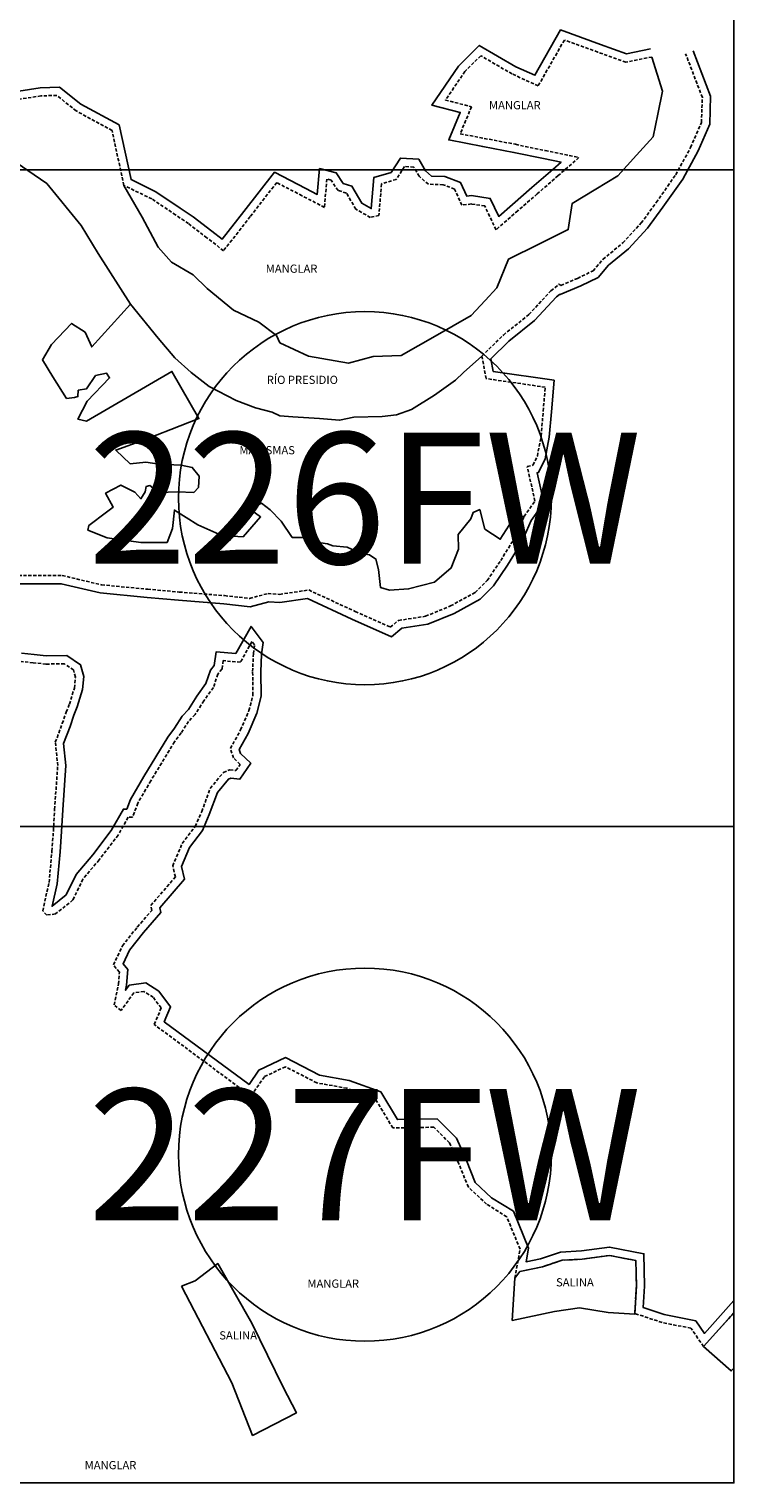
# Model space of a CAD drawing. Units: millimetres. Extents: x 367050 to 369450, y 2554963 to 2556763.
# Drawn here: x 369267 to 369332, y 2555688 to 2555821 of the extents above; entities that cross this region are included whole.
import ezdxf

# ---------------------------------------------------------------- set-up
doc = ezdxf.new("R2010")
doc.units = ezdxf.units.MM
doc.linetypes.add('OCULTA3', pattern=[0.45, 0.3, -0.15])
for name, color, linetype in [('Cuadricula', 7, 'Continuous'), ('GRANJAS', 255, 'Continuous'), ('Lomo', 7, 'Continuous'), ('MANGLAR', 3, 'Continuous'), ('PLEAMAR', 1, 'OCULTA3'), ('TEXTOS', 250, 'OCULTA3'), ('ZOFEMAT', 5, 'Continuous')]:
    doc.layers.add(name, color=color, linetype=linetype)

msp = doc.modelspace()

# ---------------------------------------------------------------- linework, layer by layer
at = {"color": 7}
msp.add_lwpolyline([(369308.65, 2555791.15), (369306.99, 2555789.65), (369306.23, 2555788.95), (369304.31, 2555787.58), (369302.22, 2555786.27), (369300.85, 2555785.77), (369299.53, 2555785.61), (369296.95, 2555785.55), (369295.64, 2555785.28), (369293.79, 2555785.44), (369291.36, 2555785.59), (369290.18, 2555785.7), (369289.49, 2555786.03), (369287.96, 2555786.41), (369286.18, 2555787.1), (369283.72, 2555788.38), (369282.08, 2555789.65), (369280.58, 2555790.98), (369279.05, 2555792.79), (369276.53, 2555795.89)], dxfattribs=at)
at = {"layer": 'Cuadricula', "color": 7, "linetype": 'Continuous'}
for points in [[(369264.21, 2555868.16), (369331.71, 2555868.16), (369331.71, 2555808.16), (369264.21, 2555808.16)], [(369264.21, 2555808.16), (369331.71, 2555808.16), (369331.71, 2555748.16), (369264.21, 2555748.16)], [(369264.21, 2555748.16), (369331.71, 2555748.16), (369331.71, 2555688.16), (369264.21, 2555688.16)]]:
    msp.add_lwpolyline(points, close=True, dxfattribs=at)
at = {"layer": 'GRANJAS', "color": 255}
for points in [[(369281.18, 2555706.13), (369282.43, 2555706.63), (369284.5, 2555708.21), (369287.63, 2555702.76), (369290.47, 2555696.92), (369291.69, 2555694.58), (369287.68, 2555692.5), (369285.8, 2555697.31), (369281.18, 2555706.13)], [(369311.44, 2555703), (369315.31, 2555703.84), (369317.58, 2555704.16), (369320.21, 2555703.72), (369322.64, 2555703.58), (369322.79, 2555706.16), (369322.74, 2555708.48), (369320.32, 2555708.95), (369317.84, 2555708.61), (369316, 2555708.51), (369314.2, 2555707.92), (369312.13, 2555707.49), (369311.67, 2555706.88), (369311.44, 2555703)], [(369331.71, 2555703.7), (369328.93, 2555700.63), (369331.46, 2555698.39), (369331.71, 2555698.65)]]:
    msp.add_lwpolyline(points, dxfattribs=at)
at = {"layer": 'Lomo', "color": 7, "linetype": 'Continuous'}
for centre in [(369297.96, 2555778.16), (369297.96, 2555718.16)]:
    msp.add_circle(centre, 17.05, dxfattribs=at)
at = {"layer": 'MANGLAR', "color": 3}
for points in [[(369324.21, 2555818.48), (369325.17, 2555815.37), (369324.75, 2555813.27), (369324.33, 2555811.19), (369322.81, 2555809.5), (369321.1, 2555807.61), (369319.08, 2555806.39), (369316.92, 2555805.1), (369316.56, 2555802.71), (369313.88, 2555801.38), (369311.08, 2555799.99), (369310.01, 2555797.37), (369308.95, 2555796.23), (369307.68, 2555794.86), (369304.37, 2555792.96), (369301.28, 2555791.19), (369298.7, 2555791.11), (369296.47, 2555790.49), (369292.8, 2555791.15), (369290.19, 2555792.37), (369289.86, 2555793.03), (369288.25, 2555794.26), (369285.93, 2555795.34), (369283.53, 2555797.31), (369282.26, 2555798.57), (369280.28, 2555799.74), (369279.05, 2555801.09), (369277.58, 2555803.83), (369275.91, 2555806.75)], [(369264.89, 2555809.64), (369268.87, 2555806.91), (369272.02, 2555803.07), (369273.55, 2555800.53), (369276.53, 2555795.89), (369276.53, 2555795.89), (369272.97, 2555791.99), (369272.38, 2555793.32), (369271.13, 2555794.13), (369269.28, 2555792.21), (369268.47, 2555790.81), (369269.43, 2555789.26), (369270.67, 2555787.28), (369271.39, 2555787.36), (369271.71, 2555787.44), (369271.74, 2555788.02), (369272.48, 2555788.15), (369272.48, 2555788.15), (369273.32, 2555789.37), (369274.32, 2555789.6), (369274.61, 2555789.15), (369272.55, 2555787.02), (369271.71, 2555785.38), (369272.49, 2555785.2), (369280.3, 2555789.75), (369282.78, 2555785.44), (369280.22, 2555784.43), (369277.71, 2555783.46), (369275.17, 2555782.56), (369276.5, 2555781.3), (369277.91, 2555781.46), (369279.13, 2555781.28), (369281.15, 2555781.19), (369282.17, 2555780.97), (369282.81, 2555780.17), (369282.74, 2555779.15), (369282.3, 2555778.69), (369280.82, 2555778.73), (369279.11, 2555778.69), (369278.29, 2555779.31), (369277.94, 2555779.22), (369277.87, 2555778.73), (369277.47, 2555778.11), (369276.93, 2555778.7), (369275.62, 2555779.36), (369274.24, 2555778.61), (369274.94, 2555777.34), (369274.33, 2555776.89), (369272.72, 2555775.67), (369272.63, 2555775.24), (369274.4, 2555774.54), (369277.46, 2555774.12), (369279.86, 2555774.12), (369280.35, 2555775.38), (369280.53, 2555777.07), (369282.67, 2555775.73), (369284.88, 2555774.76), (369286.82, 2555774.62), (369288.41, 2555776.45), (369287.04, 2555777.47), (369287.68, 2555778.06), (369287.99, 2555777.47), (369287.99, 2555777.47), (369288.49, 2555777.69), (369289.29, 2555777.08), (369290.29, 2555776.06), (369291.31, 2555774.56), (369292.99, 2555774.56), (369293.32, 2555774.18), (369294.53, 2555773.99), (369295.03, 2555773.79), (369296.32, 2555773.68), (369297.52, 2555773.14), (369298.37, 2555772.97), (369298.97, 2555772.59), (369299.19, 2555771.64), (369299.38, 2555770), (369300.2, 2555769.74), (369301.95, 2555769.86), (369304.33, 2555770.49), (369305.86, 2555771.78), (369306.52, 2555773.49), (369306.49, 2555774.83), (369307.66, 2555776.28), (369307.87, 2555776.86), (369308.46, 2555777.11), (369308.94, 2555775.34), (369310.33, 2555774.41), (369311.71, 2555776.55), (369312.51, 2555776.48)]]:
    msp.add_lwpolyline(points, dxfattribs=at)
at = {"layer": 'PLEAMAR', "color": 1}
for points in [[(369324.21, 2555818.48), (369321.82, 2555818), (369319.26, 2555818.93), (369316.2, 2555820.03), (369313.81, 2555815.85), (369311.42, 2555816.93), (369308.55, 2555818.6), (369307.11, 2555817.17), (369305.32, 2555814.54), (369307.71, 2555813.94), (369306.67, 2555811.46), (369308.88, 2555811.04), (369311.74, 2555810.5), (369314.45, 2555809.93), (369317.53, 2555809.29), (369315.63, 2555807.64), (369313.72, 2555805.97), (369311.94, 2555804.43), (369309.95, 2555802.69), (369308.92, 2555804.87), (369307.7, 2555805.05), (369306.82, 2555804.94), (369306.16, 2555806.41), (369305.12, 2555806.81), (369303.76, 2555806.85), (369302.93, 2555807.58), (369302.43, 2555808.42), (369301.59, 2555808.47), (369300.83, 2555807.3), (369299.48, 2555806.89), (369299.24, 2555804), (369298.45, 2555803.82), (369297.14, 2555804.57), (369296.27, 2555806.05), (369295.5, 2555806.28), (369294.86, 2555807.23), (369294.48, 2555807.33), (369294.25, 2555804.74), (369292.21, 2555805.8), (369289.89, 2555807), (369287.47, 2555803.89), (369285.03, 2555800.78), (369283.5, 2555801.96), (369281.82, 2555803.26), (369280.64, 2555804.05), (369278.47, 2555805.51), (369275.91, 2555806.75), (369274.83, 2555811.77), (369271.55, 2555813.55), (369269.78, 2555814.97), (369268.33, 2555814.93), (369266.29, 2555814.61)], [(369264.47, 2555771.09), (369270.28, 2555771.09), (369273.87, 2555770.24), (369278.09, 2555769.84), (369280.98, 2555769.58), (369285.13, 2555769.25), (369287.41, 2555769), (369289.1, 2555769.45), (369290.16, 2555769.37), (369292.82, 2555769.77), (369297.08, 2555767.8), (369300.28, 2555766.37), (369301.03, 2555766.98), (369303.51, 2555767.37), (369305.8, 2555768.31), (369308.04, 2555769.54), (369309.14, 2555770.64), (369310.38, 2555772.45), (369311.64, 2555774.52), (369312.51, 2555776.48), (369313.5, 2555777.89), (369312.81, 2555781.06), (369313.33, 2555781.17), (369313.73, 2555782), (369314.08, 2555783.84), (369314.26, 2555786.11), (369314.45, 2555788.3), (369309.05, 2555789.09), (369308.65, 2555791.15), (369310.62, 2555793.07), (369312.96, 2555794.94), (369314.97, 2555797.12), (369315.72, 2555797.71), (369315.89, 2555797.6), (369317.4, 2555798.25), (369318.82, 2555798.94), (369319.73, 2555799.98), (369321.55, 2555801.5), (369323.23, 2555803.31), (369324.6, 2555805.19), (369326.38, 2555807.71), (369327.75, 2555810.22), (369328.74, 2555812.5), (369328.82, 2555814.78), (369327.29, 2555818.78), (369327.29, 2555818.78)], [(369331.71, 2555703.7), (369328.93, 2555700.63), (369327.78, 2555702.3), (369325.13, 2555702.82), (369322.64, 2555703.65), (369322.79, 2555706.16), (369322.74, 2555708.48), (369320.32, 2555708.95), (369317.84, 2555708.61), (369316, 2555708.51), (369314.2, 2555707.92), (369312.13, 2555707.49), (369311.67, 2555706.88), (369312.15, 2555709.53), (369310.93, 2555712.48), (369309.09, 2555713.64), (369307.42, 2555715.19), (369306.55, 2555717.33), (369305.69, 2555719.23), (369304.26, 2555720.67), (369300.51, 2555720.6), (369298.9, 2555723.28), (369298.9, 2555723.28), (369298.9, 2555723.28), (369296.31, 2555724.23), (369293.56, 2555724.72), (369290.68, 2555726.2), (369288.76, 2555725.28), (369287.53, 2555723.51), (369278.69, 2555730.06), (369279.33, 2555731.57), (369278.6, 2555732.54), (369277.75, 2555733.07), (369276.82, 2555732.94), (369275.66, 2555731.33), (369275.04, 2555731.84), (369275.42, 2555733.76), (369275.5, 2555734.84), (369274.96, 2555735.5), (369275.78, 2555737.25), (369277.14, 2555738.96), (369278.47, 2555740.49), (369278.38, 2555740.94), (369280.63, 2555743.55), (369280.38, 2555744.55), (369281.25, 2555746.61), (369282.44, 2555748.16), (369283.03, 2555749.51), (369283.81, 2555751.64), (369285.02, 2555753.1), (369285.6, 2555753.34), (369286.16, 2555753.27), (369286.54, 2555753.83), (369285.94, 2555754.42), (369285.65, 2555755.28), (369286.59, 2555756.98), (369287.35, 2555758.75), (369287.72, 2555760.16), (369287.69, 2555762.31), (369287.76, 2555763.95), (369287.76, 2555763.95), (369287.76, 2555763.95), (369287.86, 2555764.76), (369287.63, 2555765.06), (369287.63, 2555765.06), (369286.57, 2555763.16), (369285, 2555763.31), (369284.89, 2555762.56), (369284.51, 2555762.08), (369284.1, 2555760.86), (369283.22, 2555759.64), (369282.42, 2555758.38), (369281.83, 2555757.76), (369281.16, 2555756.7), (369280.54, 2555755.89), (369278.38, 2555752.34), (369277.19, 2555750.29), (369276.7, 2555749), (369276.31, 2555749), (369275.39, 2555747.37), (369273.65, 2555745.1), (369272.17, 2555743.35), (369271.25, 2555741.44), (369269.66, 2555740.16), (369268.87, 2555740.06), (369268.49, 2555740.44), (369269.07, 2555743.04), (369269.33, 2555745.91), (369269.47, 2555747.75), (369269.58, 2555749.72), (369269.86, 2555753.72), (369269.64, 2555755.85), (369270.28, 2555757.56), (369270.64, 2555758.6), (369270.93, 2555759.33), (369271.39, 2555760.81), (369271.48, 2555761.8), (369271.31, 2555762.47), (369270.47, 2555763.02), (369268.79, 2555763), (369267.62, 2555763.12), (369266.52, 2555763.24)]]:
    msp.add_lwpolyline(points, dxfattribs=at)
at = {"layer": 'ZOFEMAT', "color": 5}
for points in [[(369324.07, 2555819.22), (369321.88, 2555818.78), (369319.51, 2555819.63), (369315.86, 2555820.95), (369313.5, 2555816.81), (369311.76, 2555817.59), (369308.42, 2555819.54), (369306.53, 2555817.65), (369304.09, 2555814.07), (369306.68, 2555813.42), (369305.62, 2555810.9), (369308.74, 2555810.3), (369311.59, 2555809.76), (369314.3, 2555809.2), (369315.9, 2555808.87), (369315.14, 2555808.2), (369313.22, 2555806.54), (369311.45, 2555805), (369310.2, 2555803.91), (369309.42, 2555805.55), (369307.71, 2555805.81), (369307.28, 2555805.75), (369306.71, 2555807), (369305.28, 2555807.56), (369304.05, 2555807.59), (369303.51, 2555808.07), (369302.88, 2555809.15), (369301.2, 2555809.24), (369300.35, 2555807.94), (369298.77, 2555807.46), (369298.54, 2555804.63), (369297.69, 2555805.12), (369296.77, 2555806.68), (369295.97, 2555806.92), (369295.33, 2555807.88), (369293.81, 2555808.28), (369293.6, 2555805.92), (369292.56, 2555806.46), (369289.69, 2555807.95), (369286.88, 2555804.36), (369284.9, 2555801.83), (369283.96, 2555802.56), (369282.26, 2555803.86), (369281.06, 2555804.67), (369278.84, 2555806.17), (369276.57, 2555807.27), (369275.49, 2555812.27), (369271.97, 2555814.18), (369270.03, 2555815.73), (369268.26, 2555815.67), (369266.3, 2555815.37)], [(369264.55, 2555770.34), (369270.19, 2555770.34), (369273.75, 2555769.5), (369278.03, 2555769.09), (369280.91, 2555768.84), (369285.06, 2555768.5), (369287.47, 2555768.24), (369289.17, 2555768.7), (369290.18, 2555768.62), (369292.71, 2555769), (369296.77, 2555767.11), (369300.4, 2555765.5), (369301.35, 2555766.27), (369303.71, 2555766.65), (369306.12, 2555767.63), (369308.49, 2555768.93), (369309.72, 2555770.16), (369311.01, 2555772.04), (369312.31, 2555774.17), (369313.16, 2555776.11), (369314.31, 2555777.73), (369313.71, 2555780.48), (369313.84, 2555780.51), (369314.45, 2555781.76), (369314.82, 2555783.74), (369315.01, 2555786.05), (369315.26, 2555788.94), (369309.69, 2555789.75), (369309.46, 2555790.89), (369311.12, 2555792.5), (369313.47, 2555794.39), (369315.48, 2555796.57), (369315.76, 2555796.79), (369315.81, 2555796.76), (369317.72, 2555797.56), (369319.29, 2555798.33), (369320.25, 2555799.45), (369322.06, 2555800.95), (369323.81, 2555802.84), (369325.21, 2555804.76), (369327.02, 2555807.31), (369328.43, 2555809.89), (369329.49, 2555812.33), (369329.57, 2555814.9), (369327.99, 2555819.05)], [(369331.71, 2555704.82), (369329.01, 2555701.83), (369328.22, 2555702.98), (369325.32, 2555703.54), (369323.42, 2555704.18), (369323.54, 2555706.15), (369323.47, 2555709.11), (369320.34, 2555709.71), (369317.76, 2555709.36), (369315.86, 2555709.25), (369314.01, 2555708.65), (369312.7, 2555708.38), (369312.93, 2555709.61), (369311.54, 2555712.99), (369309.55, 2555714.23), (369308.05, 2555715.63), (369307.24, 2555717.63), (369306.32, 2555719.67), (369304.57, 2555721.43), (369300.93, 2555721.36), (369299.4, 2555723.89), (369296.51, 2555724.95), (369293.8, 2555725.44), (369290.69, 2555727.03), (369288.25, 2555725.87), (369287.36, 2555724.58), (369279.61, 2555730.31), (369280.18, 2555731.68), (369279.11, 2555733.11), (369277.92, 2555733.85), (369276.4, 2555733.64), (369276.07, 2555733.18), (369276.16, 2555733.65), (369276.28, 2555735.08), (369275.84, 2555735.61), (369276.42, 2555736.85), (369277.72, 2555738.48), (369279.28, 2555740.28), (369279.19, 2555740.73), (369281.45, 2555743.35), (369281.17, 2555744.49), (369281.91, 2555746.23), (369283.09, 2555747.78), (369283.72, 2555749.24), (369284.47, 2555751.26), (369285.48, 2555752.48), (369285.71, 2555752.57), (369286.53, 2555752.48), (369287.52, 2555753.94), (369286.59, 2555754.83), (369286.47, 2555755.2), (369287.27, 2555756.65), (369288.06, 2555758.5), (369288.48, 2555760.07), (369288.44, 2555762.3), (369288.51, 2555763.89), (369288.64, 2555764.97), (369287.54, 2555766.44), (369286.15, 2555763.95), (369284.36, 2555764.13), (369284.18, 2555762.87), (369283.84, 2555762.45), (369283.42, 2555761.21), (369282.6, 2555760.06), (369281.82, 2555758.84), (369281.24, 2555758.23), (369280.54, 2555757.13), (369279.92, 2555756.31), (369277.74, 2555752.72), (369276.51, 2555750.62), (369276.18, 2555749.75), (369275.87, 2555749.75), (369274.76, 2555747.79), (369273.07, 2555745.57), (369271.54, 2555743.76), (369270.65, 2555741.92), (369269.36, 2555740.88), (369269.35, 2555740.87), (369269.81, 2555742.92), (369270.08, 2555745.85), (369270.22, 2555747.71), (369270.33, 2555749.68), (369270.61, 2555753.73), (369270.4, 2555755.75), (369270.99, 2555757.3), (369271.34, 2555758.34), (369271.64, 2555759.08), (369272.12, 2555760.66), (369272.24, 2555761.86), (369271.96, 2555762.94), (369270.69, 2555763.78), (369268.82, 2555763.75), (369267.7, 2555763.86), (369266.56, 2555763.99)]]:
    msp.add_lwpolyline(points, dxfattribs=at)

# ---------------------------------------------------------------- texts
at = {"layer": 'Lomo', "char_height": 12, "width": 99.9566, "attachment_point": 5}
for s, insert in [('{\\fArial|b0|i0|c0|p34;226FW}', (369297.96, 2555778.16)), ('{\\fArial|b0|i0|c0|p34;227FW}', (369297.96, 2555718.16))]:
    msp.add_mtext(s, dxfattribs=dict(at, insert=insert))
at = {"layer": 'TEXTOS', "color": 7, "char_height": 0.75, "width": 101.8958, "attachment_point": 1}
for s, insert in [('{\\fArial|b0|i0|c0|p34;MANGLAR}', (369309.31, 2555814.45)), ('{\\fArial|b0|i0|c0|p34;MANGLAR}', (369288.89, 2555799.51)), ('{\\fArial|b0|i0|c0|p34;RÍO PRESIDIO}', (369288.98, 2555789.35)), ('{\\fArial|b0|i0|c0|p34;MARISMAS}', (369286.48, 2555782.92)), ('{\\fArial|b0|i0|c0|p34;MANGLAR}', (369292.7, 2555706.75)), ('{\\fArial|b0|i0|c0|p34;SALINA}', (369315.44, 2555706.87)), ('{\\fArial|b0|i0|c0|p34;SALINA}', (369284.64, 2555702.02)), ('{\\fArial|b0|i0|c0|p34;MANGLAR}', (369272.33, 2555690.16))]:
    msp.add_mtext(s, dxfattribs=dict(at, insert=insert))

doc.saveas('drawing.dxf')
